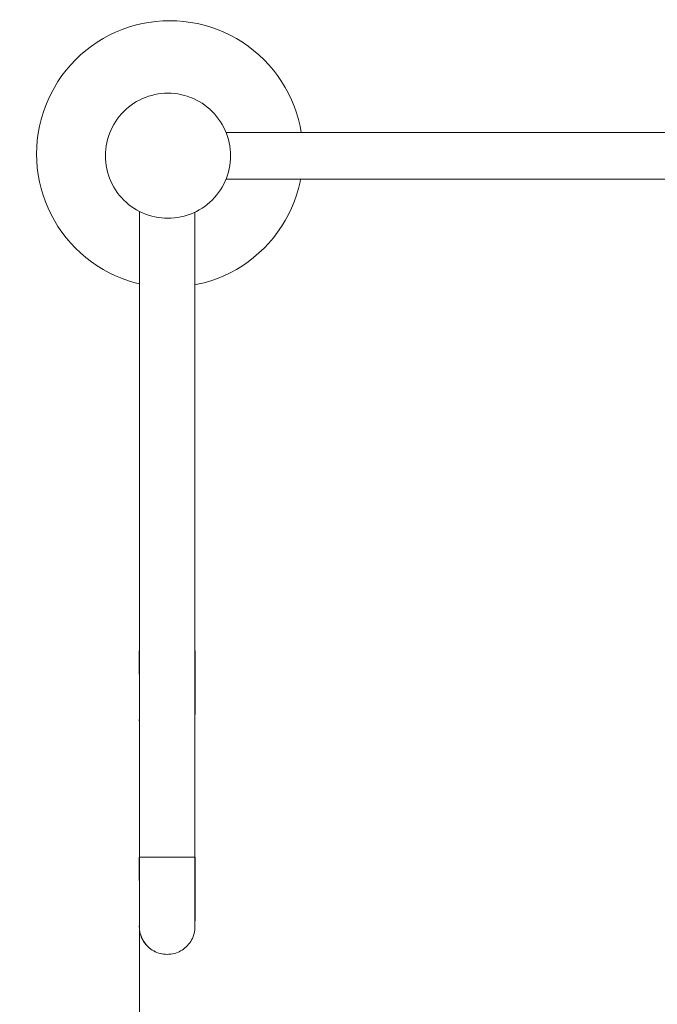
# Model space of a CAD drawing. Units: millimetres. Extents: x -9810 to -5316, y -4900 to 1913.
# Drawn here: x -8107 to -7649, y -3435 to -2727 of the extents above; entities that cross this region are included whole.
import ezdxf

# ---------------------------------------------------------------- set-up
doc = ezdxf.new("R2010")
doc.units = ezdxf.units.MM
doc.header["$MEASUREMENT"] = 0
doc.linetypes.add('Przerywana długa', pattern=[390, 250, -140])
for name, color, linetype, lineweight in [('2D - Ogólne_Nr_pióra__120', 7, 'Continuous', 13), ('Wnętrze - Umeblowanie_Nr_pióra__1', 7, 'Continuous', 13), ('Wymiarowanie - Ogólne_Nr_pióra__1', 7, 'Continuous', 13)]:
    doc.layers.add(name, color=color, linetype=linetype, lineweight=lineweight)
doc.layers.add('Wymiarowanie - Ogólne', color=7, linetype='Continuous')
doc.styles.add('GENERATED_STYLE_1', font='txt')
doc.dimstyles.new('GENERATED_STYLE__2', dxfattribs={"dimtxt": 150, "dimasz": 137.681159, "dimexe": 0.18, "dimexo": 10, "dimgap": 0.09, "dimtad": 1, "dimtih": 1, "dimtoh": 1, "dimdec": 0, "dimzin": 0, "dimdsep": 46, "dimtxsty": 'GENERATED_STYLE_1', "dimblk": 'ARROWHEAD_5', "dimblk1": 'ARROWHEAD_5', "dimblk2": 'ARROWHEAD_5', "dimcen": 0.09, "dimclrd": 7, "dimclre": 7, "dimclrt": 7, "dimadec": 0, "dimazin": 0, "dimtfac": 1, "dimtdec": 4, "dimtmove": 0, "dimatfit": 3, "dimfxl": 0, "dimtolj": 1, "dimtzin": 0, "dimarcsym": 0})

# ---------------------------------------------------------------- blocks, each defined once
blk = doc.blocks.new('*D53')
at = {"layer": 'Wymiarowanie - Ogólne', "linetype": 'Continuous', "lineweight": 0, "true_color": 0x000000}
for points in [[(-8021.13, -3716.14), (-7881.18, -3753.64), (-7881.18, -3678.64)], [(-7281.13, -3716.14), (-7421.08, -3678.64), (-7421.08, -3753.64)]]:
    blk.add_hatch(color=18, dxfattribs=at).paths.add_polyline_path(points)
at = {"layer": 'Wymiarowanie - Ogólne_Nr_pióra__1', "linetype": 'Continuous'}
for p, q in [((-8021.13, -3852.01), (-8021.13, -3087.89)), ((-7281.13, -3852.01), (-7281.13, -3109.47)), ((-8021.13, -3716.14), (-7881.18, -3678.64)), ((-7881.18, -3678.64), (-7881.18, -3753.64)), ((-7281.13, -3716.14), (-7421.08, -3678.64)), ((-7421.08, -3753.64), (-7421.08, -3678.64)), ((-8021.13, -3716.14), (-7881.18, -3753.64)), ((-7881.18, -3716.14), (-7421.08, -3716.14)), ((-7281.13, -3716.14), (-7421.08, -3753.64))]:
    blk.add_line(p, q, dxfattribs=at)
at = {"layer": 'Wymiarowanie - Ogólne_Nr_pióra__1', "insert": (-7821.87, -3686.14), "char_height": 150, "attachment_point": 7, "style": 'GENERATED_STYLE_1'}
blk.add_mtext('\\A1;{\\fArial|b0|i0|c238|p38;740}', dxfattribs=at)
blk = doc.blocks.new('ARROWHEAD_5')
at = {"color": 0, "linetype": 'Continuous', "lineweight": 0}
blk.add_line((0, 0), (-1, 0), dxfattribs=at)
blk.add_solid([(-1, 0.2679), (0, 0), (-1, -0.2679), (-1, 0.2679)], dxfattribs=at)
blk = doc.blocks.new('*D57')
at = {"layer": 'Wymiarowanie - Ogólne', "linetype": 'Continuous', "lineweight": 0, "true_color": 0x000000}
for points in [[(-9521.17, -1856.34), (-9381.22, -1893.84), (-9381.22, -1818.84)], [(-5781.17, -1856.34), (-5921.12, -1818.84), (-5921.12, -1893.84)]]:
    blk.add_hatch(color=18, dxfattribs=at).paths.add_polyline_path(points)
at = {"layer": 'Wymiarowanie - Ogólne_Nr_pióra__1', "linetype": 'Continuous'}
for p, q in [((-9521.17, -3093.89), (-9521.17, -1720.48)), ((-5781.17, -3308.38), (-5781.17, -1720.48)), ((-9521.17, -1856.34), (-9381.22, -1818.84)), ((-9381.22, -1818.84), (-9381.22, -1893.84)), ((-5781.17, -1856.34), (-5921.12, -1818.84)), ((-5921.12, -1893.84), (-5921.12, -1818.84)), ((-9521.17, -1856.34), (-9381.22, -1893.84)), ((-9381.22, -1856.34), (-5921.12, -1856.34)), ((-5781.17, -1856.34), (-5921.12, -1893.84))]:
    blk.add_line(p, q, dxfattribs=at)
at = {"layer": 'Wymiarowanie - Ogólne_Nr_pióra__1', "insert": (-7907.63, -1826.34), "char_height": 150, "attachment_point": 7, "style": 'GENERATED_STYLE_1'}
blk.add_mtext('\\A1;{\\fArial|b0|i0|c238|p38;3\xa0740}', dxfattribs=at)

msp = doc.modelspace()

# ---------------------------------------------------------------- linework, layer by layer
at = {"layer": '2D - Ogólne_Nr_pióra__120', "linetype": 'Przerywana długa', "flags": 128}
msp.add_lwpolyline([(-9521.17, -2808.2), (-9521.17, -3399.58, 0.414214), (-8021.17, -4899.58), (-7281.17, -4899.58, 0.414214), (-5781.17, -3399.58), (-5781.17, -2808.2, 0.414214), (-7281.17, -1308.2), (-8021.17, -1308.2, 0.414214)], format="xyb", close=True, dxfattribs=at)
at = {"layer": 'Wnętrze - Umeblowanie_Nr_pióra__1', "linetype": 'Continuous'}
for p, q in [((-8028.9, -2732.6), (-8033.63, -2734.28)), ((-8024.09, -2731.17), (-8028.9, -2732.6)), ((-8019.21, -2730), (-8024.09, -2731.17)), ((-8014.27, -2729.09), (-8019.21, -2730)), ((-8009.3, -2728.43), (-8014.27, -2729.09)), ((-8004.3, -2728.04), (-8009.3, -2728.43)), ((-7999.28, -2727.91), (-8004.3, -2728.04)), ((-7994.26, -2728.04), (-7999.28, -2727.91)), ((-7989.26, -2728.43), (-7994.26, -2728.04)), ((-7984.28, -2729.09), (-7989.26, -2728.43)), ((-7979.35, -2730), (-7984.28, -2729.09)), ((-7974.47, -2731.17), (-7979.35, -2730)), ((-7969.66, -2732.6), (-7974.47, -2731.17)), ((-7964.93, -2734.28), (-7969.66, -2732.6)), ((-8047.2, -2740.75), (-8051.48, -2743.37)), ((-8042.79, -2738.36), (-8047.2, -2740.75)), ((-8038.27, -2736.2), (-8042.79, -2738.36)), ((-8033.63, -2734.28), (-8038.27, -2736.2)), ((-7960.29, -2736.2), (-7964.93, -2734.28)), ((-7955.76, -2738.36), (-7960.29, -2736.2)), ((-7951.35, -2740.75), (-7955.76, -2738.36)), ((-7947.07, -2743.37), (-7951.35, -2740.75)), ((-8055.62, -2746.21), (-8059.6, -2749.27)), ((-8051.48, -2743.37), (-8055.62, -2746.21)), ((-7942.94, -2746.21), (-7947.07, -2743.37)), ((-7938.96, -2749.27), (-7942.94, -2746.21)), ((-8063.42, -2752.53), (-8067.06, -2755.98)), ((-8059.6, -2749.27), (-8063.42, -2752.53)), ((-7935.14, -2752.53), (-7938.96, -2749.27)), ((-7931.5, -2755.98), (-7935.14, -2752.53)), ((-8070.51, -2759.62), (-8073.77, -2763.44)), ((-8067.06, -2755.98), (-8070.51, -2759.62)), ((-7928.05, -2759.62), (-7931.5, -2755.98)), ((-7924.79, -2763.44), (-7928.05, -2759.62)), ((-8076.82, -2767.42), (-8079.67, -2771.56)), ((-8073.77, -2763.44), (-8076.82, -2767.42)), ((-7921.73, -2767.42), (-7924.79, -2763.44)), ((-7918.89, -2771.56), (-7921.73, -2767.42)), ((-8082.29, -2775.83), (-8084.68, -2780.24)), ((-8079.67, -2771.56), (-8082.29, -2775.83)), ((-7916.27, -2775.83), (-7918.89, -2771.56)), ((-7913.87, -2780.24), (-7916.27, -2775.83)), ((-8084.68, -2780.24), (-8086.84, -2784.77)), ((-8016.73, -2783.04), (-8018.9, -2783.94)), ((-8014.51, -2782.25), (-8016.73, -2783.04)), ((-8012.25, -2781.58), (-8014.51, -2782.25)), ((-8009.96, -2781.03), (-8012.25, -2781.58)), ((-8007.64, -2780.61), (-8009.96, -2781.03)), ((-8005.3, -2780.3), (-8007.64, -2780.61)), ((-8002.95, -2780.11), (-8005.3, -2780.3)), ((-8000.6, -2780.05), (-8002.95, -2780.11)), ((-7998.24, -2780.11), (-8000.6, -2780.05)), ((-7995.9, -2780.3), (-7998.24, -2780.11)), ((-7993.56, -2780.61), (-7995.9, -2780.3)), ((-7991.24, -2781.03), (-7993.56, -2780.61)), ((-7988.95, -2781.58), (-7991.24, -2781.03)), ((-7986.69, -2782.25), (-7988.95, -2781.58)), ((-7984.47, -2783.04), (-7986.69, -2782.25)), ((-7982.3, -2783.94), (-7984.47, -2783.04)), ((-7911.71, -2784.77), (-7913.87, -2780.24)), ((-8088.76, -2789.41), (-8090.44, -2794.14)), ((-8086.84, -2784.77), (-8088.76, -2789.41)), ((-8028.92, -2790.08), (-8030.71, -2791.61)), ((-8027.05, -2788.65), (-8028.92, -2790.08)), ((-8025.11, -2787.31), (-8027.05, -2788.65)), ((-8023.1, -2786.08), (-8025.11, -2787.31)), ((-8021.03, -2784.96), (-8023.1, -2786.08)), ((-8018.9, -2783.94), (-8021.03, -2784.96)), ((-7980.17, -2784.96), (-7982.3, -2783.94)), ((-7978.1, -2786.08), (-7980.17, -2784.96)), ((-7976.09, -2787.31), (-7978.1, -2786.08)), ((-7974.15, -2788.65), (-7976.09, -2787.31)), ((-7972.28, -2790.08), (-7974.15, -2788.65)), ((-7970.49, -2791.61), (-7972.28, -2790.08)), ((-7909.79, -2789.41), (-7911.71, -2784.77)), ((-7908.12, -2794.14), (-7909.79, -2789.41)), ((-8090.44, -2794.14), (-8091.86, -2798.95)), ((-8035.57, -2796.73), (-8037.01, -2798.6)), ((-8034.04, -2794.94), (-8035.57, -2796.73)), ((-8032.42, -2793.23), (-8034.04, -2794.94)), ((-8030.71, -2791.61), (-8032.42, -2793.23)), ((-7968.78, -2793.23), (-7970.49, -2791.61)), ((-7967.16, -2794.94), (-7968.78, -2793.23)), ((-7965.63, -2796.73), (-7967.16, -2794.94)), ((-7964.19, -2798.6), (-7965.63, -2796.73)), ((-7906.69, -2798.95), (-7908.12, -2794.14)), ((-8093.04, -2803.83), (-8093.95, -2808.77)), ((-8091.86, -2798.95), (-8093.04, -2803.83)), ((-8040.69, -2804.62), (-8041.71, -2806.75)), ((-8039.57, -2802.55), (-8040.69, -2804.62)), ((-8038.34, -2800.54), (-8039.57, -2802.55)), ((-8037.01, -2798.6), (-8038.34, -2800.54)), ((-7962.86, -2800.54), (-7964.19, -2798.6)), ((-7961.63, -2802.55), (-7962.86, -2800.54)), ((-7960.5, -2804.62), (-7961.63, -2802.55)), ((-7959.49, -2806.75), (-7960.5, -2804.62)), ((-7905.52, -2803.83), (-7906.69, -2798.95)), ((-7904.71, -2808.2), (-7905.52, -2803.83)), ((-8093.95, -2808.77), (-8094.61, -2813.74)), ((-8043.4, -2811.15), (-8044.07, -2813.4)), ((-8042.61, -2808.92), (-8043.4, -2811.15)), ((-8041.71, -2806.75), (-8042.61, -2808.92)), ((-7958.59, -2808.92), (-7959.49, -2806.75)), ((-7341.61, -2808.2), (-7958.89, -2808.2)), ((-7957.8, -2811.15), (-7958.59, -2808.92)), ((-7957.13, -2813.4), (-7957.8, -2811.15)), ((-8095, -2818.74), (-8095.13, -2823.76)), ((-8094.61, -2813.74), (-8095, -2818.74)), ((-8045.05, -2818.01), (-8045.35, -2820.35)), ((-8044.62, -2815.7), (-8045.05, -2818.01)), ((-8044.07, -2813.4), (-8044.62, -2815.7)), ((-7956.58, -2815.7), (-7957.13, -2813.4)), ((-7956.15, -2818.01), (-7956.58, -2815.7)), ((-7955.85, -2820.35), (-7956.15, -2818.01)), ((-8095.13, -2823.76), (-8095, -2828.78)), ((-8045.54, -2822.7), (-8045.6, -2825.05)), ((-8045.6, -2825.05), (-8045.54, -2827.41)), ((-8045.35, -2820.35), (-8045.54, -2822.7)), ((-7955.66, -2822.7), (-7955.85, -2820.35)), ((-7955.6, -2825.05), (-7955.66, -2822.7)), ((-7955.66, -2827.41), (-7955.6, -2825.05)), ((-8095, -2828.78), (-8094.61, -2833.78)), ((-8045.54, -2827.41), (-8045.35, -2829.76)), ((-8045.35, -2829.76), (-8045.05, -2832.09)), ((-8045.05, -2832.09), (-8044.62, -2834.41)), ((-7956.58, -2834.41), (-7956.15, -2832.09)), ((-7956.15, -2832.09), (-7955.85, -2829.76)), ((-7955.85, -2829.76), (-7955.66, -2827.41)), ((-8094.61, -2833.78), (-8093.95, -2838.75)), ((-8093.95, -2838.75), (-8093.04, -2843.69)), ((-8044.62, -2834.41), (-8044.07, -2836.7)), ((-8044.07, -2836.7), (-8043.4, -2838.96)), ((-8043.4, -2838.96), (-8042.61, -2841.18)), ((-7958.59, -2841.18), (-7957.8, -2838.96)), ((-7957.8, -2838.96), (-7957.13, -2836.7)), ((-7957.13, -2836.7), (-7956.58, -2834.41)), ((-8093.04, -2843.69), (-8091.86, -2848.57)), ((-8042.61, -2841.18), (-8041.71, -2843.35)), ((-8041.71, -2843.35), (-8040.69, -2845.48)), ((-8040.69, -2845.48), (-8039.57, -2847.55)), ((-7961.63, -2847.55), (-7960.5, -2845.48)), ((-7960.5, -2845.48), (-7959.49, -2843.35)), ((-7959.49, -2843.35), (-7958.59, -2841.18)), ((-7341.62, -2841.9), (-7958.89, -2841.9)), ((-7906.69, -2848.57), (-7905.52, -2843.69)), ((-7905.52, -2843.69), (-7905.19, -2841.9)), ((-8091.86, -2848.57), (-8090.44, -2853.38)), ((-8090.44, -2853.38), (-8088.76, -2858.11)), ((-8039.57, -2847.55), (-8038.34, -2849.56)), ((-8038.34, -2849.56), (-8037.01, -2851.5)), ((-8037.01, -2851.5), (-8035.57, -2853.37)), ((-8035.57, -2853.37), (-8034.04, -2855.16)), ((-7967.16, -2855.16), (-7965.63, -2853.37)), ((-7965.63, -2853.37), (-7964.19, -2851.5)), ((-7964.19, -2851.5), (-7962.86, -2849.56)), ((-7962.86, -2849.56), (-7961.63, -2847.55)), ((-7909.79, -2858.11), (-7908.12, -2853.38)), ((-7908.12, -2853.38), (-7906.69, -2848.57)), ((-8088.76, -2858.11), (-8086.84, -2862.75)), ((-8034.04, -2855.16), (-8032.42, -2856.87)), ((-8032.42, -2856.87), (-8030.71, -2858.49)), ((-8030.71, -2858.49), (-8028.92, -2860.02)), ((-8028.92, -2860.02), (-8027.05, -2861.46)), ((-8027.05, -2861.46), (-8025.11, -2862.79)), ((-7976.09, -2862.79), (-7974.15, -2861.46)), ((-7974.15, -2861.46), (-7972.28, -2860.02)), ((-7972.28, -2860.02), (-7970.49, -2858.49)), ((-7970.49, -2858.49), (-7968.78, -2856.87)), ((-7968.78, -2856.87), (-7967.16, -2855.16)), ((-7911.71, -2862.75), (-7909.79, -2858.11)), ((-8086.84, -2862.75), (-8084.68, -2867.28)), ((-8084.68, -2867.28), (-8082.29, -2871.69)), ((-8025.11, -2862.79), (-8023.1, -2864.02)), ((-8023.1, -2864.02), (-8021.03, -2865.15)), ((-8021.13, -2865.09), (-8021.13, -3329.58)), ((-8021.03, -2865.15), (-8018.9, -2866.16)), ((-8018.9, -2866.16), (-8016.73, -2867.06)), ((-8016.73, -2867.06), (-8014.51, -2867.85)), ((-8014.51, -2867.85), (-8012.25, -2868.52)), ((-8012.25, -2868.52), (-8009.96, -2869.07)), ((-7991.24, -2869.07), (-7988.95, -2868.52)), ((-7988.95, -2868.52), (-7986.69, -2867.85)), ((-7986.69, -2867.85), (-7984.47, -2867.06)), ((-7984.47, -2867.06), (-7982.3, -2866.16)), ((-7982.3, -2866.16), (-7980.17, -2865.15)), ((-7981.13, -2865.6), (-7981.13, -3329.58)), ((-7980.17, -2865.15), (-7978.1, -2864.02)), ((-7978.1, -2864.02), (-7976.09, -2862.79)), ((-7916.27, -2871.69), (-7913.87, -2867.28)), ((-7913.87, -2867.28), (-7911.71, -2862.75)), ((-8082.29, -2871.69), (-8079.67, -2875.97)), ((-8009.96, -2869.07), (-8007.64, -2869.5)), ((-8007.64, -2869.5), (-8005.3, -2869.8)), ((-8005.3, -2869.8), (-8002.95, -2869.99)), ((-8002.95, -2869.99), (-8000.6, -2870.05)), ((-8000.6, -2870.05), (-7998.24, -2869.99)), ((-7998.24, -2869.99), (-7995.9, -2869.8)), ((-7995.9, -2869.8), (-7993.56, -2869.5)), ((-7993.56, -2869.5), (-7991.24, -2869.07)), ((-7918.89, -2875.97), (-7916.27, -2871.69)), ((-8079.67, -2875.97), (-8076.82, -2880.1)), ((-8076.82, -2880.1), (-8073.77, -2884.08)), ((-7924.79, -2884.08), (-7921.73, -2880.1)), ((-7921.73, -2880.1), (-7918.89, -2875.97)), ((-8073.77, -2884.08), (-8070.51, -2887.9)), ((-8070.51, -2887.9), (-8067.06, -2891.54)), ((-7931.5, -2891.54), (-7928.05, -2887.9)), ((-7928.05, -2887.9), (-7924.79, -2884.08)), ((-8067.06, -2891.54), (-8063.42, -2894.99)), ((-8063.42, -2894.99), (-8059.6, -2898.25)), ((-7938.96, -2898.25), (-7935.14, -2894.99)), ((-7935.14, -2894.99), (-7931.5, -2891.54)), ((-8059.6, -2898.25), (-8055.62, -2901.31)), ((-8055.62, -2901.31), (-8051.48, -2904.15)), ((-8051.48, -2904.15), (-8047.2, -2906.77)), ((-7951.35, -2906.77), (-7947.07, -2904.15)), ((-7947.07, -2904.15), (-7942.94, -2901.31)), ((-7942.94, -2901.31), (-7938.96, -2898.25)), ((-8047.2, -2906.77), (-8042.79, -2909.17)), ((-8042.79, -2909.17), (-8038.27, -2911.33)), ((-7960.29, -2911.33), (-7955.76, -2909.17)), ((-7955.76, -2909.17), (-7951.35, -2906.77)), ((-8038.27, -2911.33), (-8033.63, -2913.25)), ((-8033.63, -2913.25), (-8028.9, -2914.92)), ((-8028.9, -2914.92), (-8024.09, -2916.35)), ((-8024.09, -2916.35), (-8021.13, -2917.06)), ((-7981.13, -2917.85), (-7979.35, -2917.52)), ((-7979.35, -2917.52), (-7974.47, -2916.35)), ((-7974.47, -2916.35), (-7969.66, -2914.92)), ((-7969.66, -2914.92), (-7964.93, -2913.25)), ((-7964.93, -2913.25), (-7960.29, -2911.33)), ((-8021.19, -3181.22), (-8021.18, -3184.36)), ((-8021.19, -3181.22), (-8021.15, -3181.22)), ((-8021.18, -3184.36), (-8021.18, -3187.48)), ((-8021.18, -3187.48), (-8021.17, -3190.58)), ((-8021.15, -3181.22), (-8021.13, -3181.22)), ((-7981.11, -3181.22), (-7981.13, -3181.22)), ((-7981.07, -3181.22), (-7981.11, -3181.22)), ((-7981.07, -3181.22), (-7981.08, -3184.36)), ((-7981.08, -3184.36), (-7981.08, -3187.48)), ((-7981.08, -3187.48), (-7981.08, -3190.58)), ((-8021.17, -3190.58), (-8021.17, -3193.65)), ((-8021.17, -3193.65), (-8021.17, -3196.67)), ((-7981.08, -3190.58), (-7981.09, -3193.65)), ((-7981.09, -3193.65), (-7981.09, -3196.67)), ((-8021.17, -3196.67), (-8021.16, -3199.62)), ((-8021.16, -3199.62), (-8021.16, -3202.5)), ((-7981.09, -3199.62), (-7981.1, -3202.5)), ((-7981.09, -3196.67), (-7981.09, -3199.62)), ((-8021.16, -3202.5), (-8021.16, -3205.3)), ((-8021.16, -3205.3), (-8021.16, -3208.01)), ((-8021.16, -3208.01), (-8021.15, -3210.6)), ((-7981.1, -3208.01), (-7981.11, -3210.6)), ((-7981.1, -3202.5), (-7981.1, -3205.3)), ((-7981.1, -3205.3), (-7981.1, -3208.01)), ((-8021.15, -3210.6), (-8021.15, -3213.09)), ((-8021.15, -3213.09), (-8021.15, -3215.44)), ((-8021.15, -3215.44), (-8021.14, -3217.66)), ((-7981.11, -3210.6), (-7981.11, -3213.09)), ((-7981.11, -3213.09), (-7981.11, -3215.44)), ((-7981.11, -3215.44), (-7981.11, -3217.66)), ((-8021.14, -3217.66), (-8021.14, -3219.74)), ((-8021.14, -3219.74), (-8021.14, -3221.67)), ((-8021.14, -3221.67), (-8021.14, -3223.43)), ((-7981.11, -3217.66), (-7981.12, -3219.74)), ((-7981.12, -3219.74), (-7981.12, -3221.67)), ((-7981.12, -3221.67), (-7981.12, -3223.43)), ((-8021.13, -3229.98), (-8021.17, -3231.19)), ((-8021.14, -3223.43), (-8021.14, -3225.03)), ((-8021.14, -3225.03), (-8021.13, -3226.46)), ((-8021.13, -3226.46), (-8021.13, -3227.7)), ((-8021.13, -3227.7), (-8021.13, -3228.77)), ((-8021.13, -3228.77), (-8021.13, -3229.64)), ((-8021.13, -3229.64), (-8021.13, -3230.33)), ((-7981.12, -3226.46), (-7981.13, -3227.7)), ((-7981.13, -3227.7), (-7981.13, -3228.77)), ((-7981.13, -3228.77), (-7981.13, -3229.64)), ((-7981.13, -3229.64), (-7981.13, -3230.33)), ((-7981.12, -3223.43), (-7981.12, -3225.03)), ((-7981.12, -3225.03), (-7981.12, -3226.46)), ((-8021.17, -3231.19), (-8021.13, -3232.45)), ((-8021.13, -3230.33), (-8021.13, -3230.82)), ((-8021.13, -3230.82), (-8021.13, -3231.12)), ((-8021.13, -3231.12), (-8021.13, -3231.2)), ((-7981.13, -3230.33), (-7981.13, -3230.82)), ((-7981.13, -3230.82), (-7981.13, -3231.12)), ((-7981.13, -3231.12), (-7981.13, -3231.2)), ((-8021.19, -3329.6), (-8021.18, -3332.74)), ((-8021.19, -3329.6), (-8021.15, -3329.6)), ((-8021.18, -3332.74), (-8021.18, -3335.87)), ((-8021.18, -3335.87), (-8021.17, -3338.97)), ((-8021.15, -3329.6), (-8021.03, -3329.6)), ((-8021.09, -3329.58), (-8021.13, -3329.58)), ((-8020.97, -3329.58), (-8021.09, -3329.58)), ((-8021.07, -3329.58), (-8021.07, -3329.6)), ((-8021.03, -3329.6), (-8020.83, -3329.6)), ((-8020.78, -3329.58), (-8020.97, -3329.58)), ((-8020.83, -3329.6), (-8020.56, -3329.6)), ((-8020.5, -3329.58), (-8020.78, -3329.58)), ((-8020.56, -3329.6), (-8020.21, -3329.6)), ((-8020.15, -3329.58), (-8020.5, -3329.58)), ((-8020.21, -3329.6), (-8019.78, -3329.6)), ((-8019.73, -3329.58), (-8020.15, -3329.58)), ((-8019.78, -3329.6), (-8019.28, -3329.6)), ((-8019.23, -3329.58), (-8019.73, -3329.58)), ((-8019.28, -3329.6), (-8018.71, -3329.6)), ((-8018.66, -3329.58), (-8019.23, -3329.58)), ((-8018.71, -3329.6), (-8018.07, -3329.6)), ((-8018.02, -3329.58), (-8018.66, -3329.58)), ((-8018.07, -3329.6), (-8017.37, -3329.6)), ((-8017.31, -3329.58), (-8018.02, -3329.58)), ((-8017.37, -3329.6), (-8016.6, -3329.6)), ((-8016.54, -3329.58), (-8017.31, -3329.58)), ((-8016.6, -3329.6), (-8015.76, -3329.6)), ((-8015.71, -3329.58), (-8016.54, -3329.58)), ((-8015.76, -3329.6), (-8014.88, -3329.6)), ((-8014.82, -3329.58), (-8015.71, -3329.58)), ((-8014.88, -3329.6), (-8013.93, -3329.6)), ((-8013.88, -3329.58), (-8014.82, -3329.58)), ((-8013.93, -3329.6), (-8012.94, -3329.59)), ((-8012.89, -3329.58), (-8013.88, -3329.58)), ((-8012.94, -3329.59), (-8011.9, -3329.59)), ((-8011.85, -3329.58), (-8012.89, -3329.58)), ((-8011.9, -3329.59), (-8010.82, -3329.59)), ((-8010.76, -3329.58), (-8011.85, -3329.58)), ((-8010.82, -3329.59), (-8009.7, -3329.59)), ((-8009.7, -3329.58), (-8010.76, -3329.58)), ((-8009.7, -3329.59), (-8008.55, -3329.59)), ((-8008.55, -3329.58), (-8009.65, -3329.58)), ((-8008.55, -3329.59), (-8007.37, -3329.59)), ((-8007.37, -3329.58), (-8008.49, -3329.58)), ((-8007.37, -3329.59), (-8006.16, -3329.59)), ((-8006.16, -3329.58), (-8007.31, -3329.58)), ((-8006.16, -3329.59), (-8004.93, -3329.59)), ((-8004.93, -3329.58), (-8006.1, -3329.58)), ((-8004.93, -3329.59), (-8004.88, -3329.59)), ((-8003.64, -3329.58), (-8004.88, -3329.58)), ((-8003.69, -3329.58), (-8003.64, -3329.58)), ((-8002.39, -3329.58), (-8003.64, -3329.58)), ((-8002.44, -3329.58), (-8002.39, -3329.58)), ((-8001.13, -3329.58), (-8002.39, -3329.58)), ((-8001.19, -3329.58), (-8001.13, -3329.58)), ((-7999.87, -3329.58), (-8001.13, -3329.58)), ((-7999.93, -3329.58), (-7999.87, -3329.58)), ((-7998.62, -3329.58), (-7999.87, -3329.58)), ((-7998.68, -3329.58), (-7998.62, -3329.58)), ((-7997.38, -3329.58), (-7998.62, -3329.58)), ((-7996.16, -3329.58), (-7997.38, -3329.58)), ((-7994.95, -3329.58), (-7996.16, -3329.58)), ((-7993.77, -3329.58), (-7994.95, -3329.58)), ((-7992.61, -3329.58), (-7993.77, -3329.58)), ((-7991.49, -3329.58), (-7992.61, -3329.58)), ((-7990.41, -3329.58), (-7991.49, -3329.58)), ((-7989.37, -3329.58), (-7990.41, -3329.58)), ((-7988.38, -3329.58), (-7989.37, -3329.58)), ((-7987.44, -3329.58), (-7988.38, -3329.58)), ((-7986.55, -3329.58), (-7987.44, -3329.58)), ((-7985.72, -3329.58), (-7986.55, -3329.58)), ((-7984.95, -3329.58), (-7985.72, -3329.58)), ((-7984.24, -3329.58), (-7984.95, -3329.58)), ((-7983.6, -3329.58), (-7984.24, -3329.58)), ((-7983.03, -3329.58), (-7983.6, -3329.58)), ((-7982.53, -3329.58), (-7983.03, -3329.58)), ((-7982.11, -3329.58), (-7982.53, -3329.58)), ((-7981.76, -3329.58), (-7982.11, -3329.58)), ((-7981.48, -3329.58), (-7981.76, -3329.58)), ((-7981.29, -3329.58), (-7981.48, -3329.58)), ((-7981.17, -3329.58), (-7981.29, -3329.58)), ((-7981.19, -3329.58), (-7981.18, -3332.7)), ((-7981.11, -3329.6), (-7981.19, -3329.6)), ((-7981.18, -3332.7), (-7981.18, -3335.83)), ((-7981.18, -3335.83), (-7981.17, -3338.93)), ((-7981.13, -3329.58), (-7981.17, -3329.58)), ((-7981.07, -3329.6), (-7981.11, -3329.6)), ((-7981.07, -3329.6), (-7981.08, -3332.74)), ((-7981.08, -3332.74), (-7981.08, -3335.87)), ((-7981.08, -3335.87), (-7981.08, -3338.97)), ((-8021.17, -3338.97), (-8021.17, -3342.04)), ((-8021.17, -3342.04), (-8021.17, -3345.05)), ((-7981.17, -3338.93), (-7981.17, -3341.99)), ((-7981.17, -3341.99), (-7981.17, -3345.01)), ((-7981.08, -3338.97), (-7981.09, -3342.04)), ((-7981.09, -3342.04), (-7981.09, -3345.05)), ((-8021.17, -3345.05), (-8021.16, -3348.01)), ((-8021.16, -3348.01), (-8021.16, -3350.89)), ((-7981.17, -3345.01), (-7981.16, -3347.97)), ((-7981.16, -3347.97), (-7981.16, -3350.85)), ((-7981.09, -3348.01), (-7981.1, -3350.89)), ((-7981.09, -3345.05), (-7981.09, -3348.01)), ((-8021.16, -3350.89), (-8021.16, -3353.69)), ((-8021.16, -3353.69), (-8021.16, -3356.4)), ((-8021.16, -3356.4), (-8021.15, -3358.99)), ((-7981.16, -3350.85), (-7981.16, -3353.65)), ((-7981.16, -3353.65), (-7981.16, -3356.35)), ((-7981.16, -3356.35), (-7981.15, -3358.95)), ((-7981.1, -3356.4), (-7981.11, -3358.99)), ((-7981.1, -3350.89), (-7981.1, -3353.69)), ((-7981.1, -3353.69), (-7981.1, -3356.4)), ((-8021.15, -3358.99), (-8021.15, -3361.47)), ((-8021.15, -3361.47), (-8021.15, -3363.83)), ((-8021.15, -3363.83), (-8021.14, -3366.05)), ((-7981.15, -3358.95), (-7981.15, -3361.43)), ((-7981.15, -3361.43), (-7981.15, -3363.79)), ((-7981.15, -3363.79), (-7981.14, -3366.01)), ((-7981.11, -3358.99), (-7981.11, -3361.47)), ((-7981.11, -3361.47), (-7981.11, -3363.83)), ((-7981.11, -3363.83), (-7981.11, -3366.05)), ((-8021.14, -3366.05), (-8021.14, -3368.13)), ((-8021.14, -3368.13), (-8021.14, -3370.05)), ((-8021.14, -3370.05), (-8021.14, -3371.82)), ((-7981.14, -3366.01), (-7981.14, -3368.09)), ((-7981.14, -3368.09), (-7981.14, -3370.01)), ((-7981.14, -3370.01), (-7981.14, -3371.78)), ((-7981.11, -3366.05), (-7981.12, -3368.13)), ((-7981.12, -3368.13), (-7981.12, -3370.05)), ((-7981.12, -3370.05), (-7981.12, -3371.82)), ((-8021.13, -3378.37), (-8021.17, -3379.58)), ((-8021.14, -3371.82), (-8021.14, -3373.42)), ((-8021.14, -3373.42), (-8021.13, -3374.85)), ((-8021.13, -3374.85), (-8021.13, -3376.09)), ((-8021.13, -3376.09), (-8021.13, -3377.16)), ((-8021.13, -3377.16), (-8021.13, -3378.03)), ((-8021.13, -3378.03), (-8021.13, -3378.72)), ((-8021.13, -3378.72), (-8021.13, -3379.21)), ((-7981.14, -3371.78), (-7981.14, -3373.37)), ((-7981.14, -3373.37), (-7981.13, -3374.8)), ((-7981.13, -3374.8), (-7981.13, -3376.05)), ((-7981.12, -3374.85), (-7981.13, -3376.05)), ((-7981.13, -3376.05), (-7981.13, -3377.11)), ((-7981.13, -3377.11), (-7981.13, -3377.99)), ((-7981.13, -3377.99), (-7981.13, -3378.67)), ((-7981.13, -3378.67), (-7981.13, -3379.17)), ((-7981.12, -3371.82), (-7981.12, -3373.42)), ((-7981.12, -3373.42), (-7981.12, -3374.85)), ((-8021.17, -3379.58), (-8021.13, -3380.84)), ((-8021.13, -3379.21), (-8021.13, -3379.51)), ((-8021.13, -3379.51), (-8021.13, -3379.6)), ((-8021.13, -3379.6), (-8021.09, -3380.86)), ((-8021.13, -3380.84), (-8021.01, -3382.09)), ((-8021.09, -3380.86), (-8020.97, -3382.11)), ((-8021.01, -3382.09), (-8020.81, -3383.33)), ((-8020.97, -3382.11), (-8020.77, -3383.35)), ((-8020.81, -3383.33), (-8020.54, -3384.56)), ((-8020.77, -3383.35), (-8020.5, -3384.58)), ((-8020.54, -3384.56), (-8020.19, -3385.76)), ((-8020.5, -3384.58), (-8020.14, -3385.78)), ((-8020.19, -3385.76), (-8019.76, -3386.94)), ((-8020.14, -3385.78), (-8019.72, -3386.96)), ((-7982.53, -3386.92), (-7982.1, -3385.74)), ((-7982.12, -3385.78), (-7982.11, -3385.76)), ((-7982.1, -3385.74), (-7981.75, -3384.53)), ((-7981.76, -3384.58), (-7981.76, -3384.56)), ((-7981.75, -3384.53), (-7981.48, -3383.31)), ((-7981.49, -3383.35), (-7981.48, -3383.33)), ((-7981.48, -3383.31), (-7981.28, -3382.07)), ((-7981.29, -3382.11), (-7981.29, -3382.09)), ((-7981.28, -3382.07), (-7981.17, -3380.82)), ((-7981.17, -3380.82), (-7981.13, -3379.56)), ((-7981.17, -3380.86), (-7981.17, -3380.84)), ((-7981.13, -3379.17), (-7981.13, -3379.46)), ((-7981.13, -3379.46), (-7981.13, -3379.56)), ((-7981.13, -3379.56), (-7981.13, -3379.58)), ((-7981.13, -3379.6), (-7981.13, -3379.58)), ((-8019.76, -3386.94), (-8019.27, -3388.1)), ((-8019.72, -3386.96), (-8019.22, -3388.12)), ((-8019.27, -3388.1), (-8018.7, -3389.22)), ((-8019.22, -3388.12), (-8018.65, -3389.24)), ((-8018.7, -3389.22), (-8018.06, -3390.3)), ((-8018.65, -3389.24), (-8018, -3390.32)), ((-8018.06, -3390.3), (-8017.35, -3391.34)), ((-8018, -3390.32), (-8017.3, -3391.36)), ((-8017.35, -3391.34), (-8016.58, -3392.33)), ((-8017.3, -3391.36), (-8016.53, -3392.35)), ((-8016.58, -3392.33), (-8015.75, -3393.27)), ((-8016.53, -3392.35), (-8015.69, -3393.29)), ((-7986.54, -3393.26), (-7985.71, -3392.31)), ((-7985.73, -3392.35), (-7985.72, -3392.33)), ((-7985.71, -3392.31), (-7984.94, -3391.32)), ((-7984.96, -3391.36), (-7984.95, -3391.34)), ((-7984.94, -3391.32), (-7984.23, -3390.28)), ((-7984.25, -3390.32), (-7984.24, -3390.3)), ((-7984.23, -3390.28), (-7983.59, -3389.2)), ((-7983.61, -3389.24), (-7983.6, -3389.22)), ((-7983.59, -3389.2), (-7983.02, -3388.08)), ((-7983.04, -3388.12), (-7983.03, -3388.1)), ((-7983.02, -3388.08), (-7982.53, -3386.92)), ((-7982.54, -3386.96), (-7982.53, -3386.94)), ((-8015.75, -3393.27), (-8014.86, -3394.16)), ((-8015.69, -3393.29), (-8014.8, -3394.18)), ((-8014.86, -3394.16), (-8013.92, -3394.99)), ((-8014.8, -3394.18), (-8013.86, -3395.01)), ((-8013.92, -3394.99), (-8012.92, -3395.76)), ((-8013.86, -3395.01), (-8012.87, -3395.77)), ((-8012.92, -3395.76), (-8011.89, -3396.47)), ((-8012.87, -3395.77), (-8011.83, -3396.48)), ((-8011.89, -3396.47), (-8010.8, -3397.11)), ((-8011.83, -3396.48), (-8010.75, -3397.12)), ((-8010.8, -3397.11), (-8009.68, -3397.68)), ((-8010.75, -3397.12), (-8009.63, -3397.69)), ((-8009.68, -3397.68), (-8008.53, -3398.18)), ((-8009.63, -3397.69), (-8008.47, -3398.19)), ((-8008.53, -3398.18), (-8007.35, -3398.6)), ((-8008.47, -3398.19), (-8007.29, -3398.61)), ((-8007.35, -3398.6), (-8006.14, -3398.95)), ((-8007.29, -3398.61), (-8006.08, -3398.96)), ((-8006.14, -3398.95), (-8006.08, -3398.97)), ((-8006.08, -3398.96), (-8004.86, -3399.23)), ((-8004.92, -3399.23), (-8004.86, -3399.24)), ((-8004.86, -3399.23), (-8003.61, -3399.43)), ((-8003.68, -3399.42), (-8003.61, -3399.43)), ((-8003.61, -3399.43), (-8002.36, -3399.54)), ((-8002.42, -3399.54), (-8002.36, -3399.54)), ((-8002.36, -3399.54), (-8001.11, -3399.58)), ((-8001.17, -3399.58), (-8001.14, -3399.58)), ((-8001.14, -3399.58), (-8001.13, -3399.58)), ((-8001.11, -3399.58), (-7999.85, -3399.54)), ((-7999.9, -3399.54), (-7999.87, -3399.54)), ((-7999.85, -3399.54), (-7998.6, -3399.42)), ((-7998.64, -3399.43), (-7998.62, -3399.42)), ((-7998.6, -3399.42), (-7997.36, -3399.22)), ((-7997.4, -3399.23), (-7997.38, -3399.23)), ((-7997.36, -3399.22), (-7996.13, -3398.95)), ((-7996.18, -3398.96), (-7996.16, -3398.95)), ((-7996.13, -3398.95), (-7994.93, -3398.6)), ((-7994.97, -3398.61), (-7994.95, -3398.6)), ((-7994.93, -3398.6), (-7993.75, -3398.17)), ((-7993.79, -3398.19), (-7993.77, -3398.18)), ((-7993.75, -3398.17), (-7992.59, -3397.67)), ((-7992.63, -3397.69), (-7992.61, -3397.68)), ((-7992.59, -3397.67), (-7991.48, -3397.1)), ((-7991.51, -3397.12), (-7991.49, -3397.11)), ((-7991.48, -3397.1), (-7990.39, -3396.46)), ((-7990.43, -3396.48), (-7990.41, -3396.47)), ((-7990.39, -3396.46), (-7989.36, -3395.75)), ((-7989.39, -3395.77), (-7989.37, -3395.76)), ((-7989.36, -3395.75), (-7988.36, -3394.98)), ((-7988.4, -3395.01), (-7988.38, -3394.99)), ((-7988.36, -3394.98), (-7987.42, -3394.15)), ((-7987.45, -3394.18), (-7987.44, -3394.16)), ((-7987.42, -3394.15), (-7986.54, -3393.26)), ((-7986.57, -3393.29), (-7986.55, -3393.27))]:
    msp.add_line(p, q, dxfattribs=at)

# ---------------------------------------------------------------- dimensions: what is measured, and where the dimension line sits
at = {"layer": 'Wymiarowanie - Ogólne', "linetype": 'Continuous'}
for base, p1, p2, picture, middle in [((-5781.17, -1856.34), (-9521.17, -3103.89), (-5781.17, -3318.38), '*D57', (-7651.17, -1751.34)), ((-7281.13, -3716.14), (-8021.13, -3077.89), (-7281.13, -3099.47), '*D53', (-7651.13, -3611.14))]:
    dim = msp.add_linear_dim(base=base, p1=p1, p2=p2, dimstyle='GENERATED_STYLE__2', dxfattribs=at)
    dim.commit()
    dim.dimension.update_dxf_attribs({"geometry": picture, "text_midpoint": middle, "dimtype": 160})

doc.saveas('drawing.dxf')
